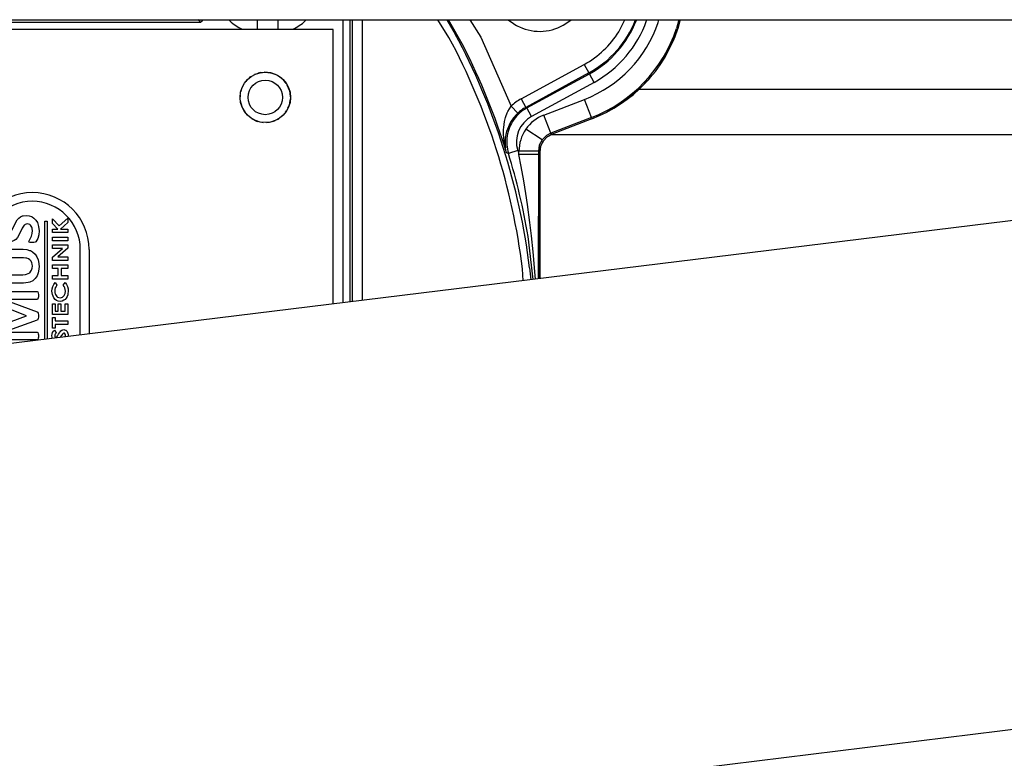
# Model space of a CAD drawing. Units: inches. Extents: x 0 to 859, y 0 to 584.
# Drawn here: x 353 to 363, y 48 to 56 of the extents above; entities that cross this region are included whole.
import ezdxf

# ---------------------------------------------------------------- set-up
doc = ezdxf.new("R2010")
doc.units = ezdxf.units.IN

# ---------------------------------------------------------------- blocks, each defined once
blk = doc.blocks.new('70502-2-0572-EZ942__61', base_point=(1392, 276.68))
at = {"color": 1, "linetype": 'Continuous'}
blk.add_line((1871.184, 276.68), (1796.99, 276.68), dxfattribs=at)
blk = doc.blocks.new('70502-2-0571-EZ942__62', base_point=(1392, 274.344))
at = {"color": 1, "linetype": 'Continuous'}
blk.add_line((1852.164, 274.344), (1792.463, 274.344), dxfattribs=at)
blk = doc.blocks.new('70106-ep08-80-10__65', base_point=(1371.065, 272.314))
for name, p in [('70502-2-0572-EZ942__61', (1392, 276.68)), ('70502-2-0571-EZ942__62', (1392, 274.344))]:
    blk.add_blockref(name, p)
blk = doc.blocks.new('70106-ep08-80__66', base_point=(1371.065, 272.314))
blk.add_blockref('70106-ep08-80-10__65', (1371.065, 272.314))
blk = doc.blocks.new('527-146-6-0851_Gehäuseschale_rechts', base_point=(1655.903, 190.188))
at = {"color": 1, "linetype": 'Continuous'}
for p, q in [((1799.09, 280.096), (1799.15, 280.277)), ((1798.803, 279.238), (1798.899, 279.524)), ((1798.663, 278.97), (1798.803, 279.238)), ((1798.242, 278.169), (1798.383, 278.436)), ((1798.06, 277.927), (1798.242, 278.169)), ((1797.517, 277.204), (1797.699, 277.446)), ((1797.299, 276.995), (1797.517, 277.204)), ((1796.398, 276.196), (1796.646, 276.368)), ((1796.646, 276.368), (1796.864, 276.577)), ((1795.653, 275.682), (1795.902, 275.854)), ((1795.373, 275.549), (1795.653, 275.682)), ((1792.316, 274.266), (1792.545, 274.39)), ((1791.946, 273.746), (1792.079, 274.023)), ((1792.079, 274.023), (1792.289, 274.246)), ((1792.289, 274.246), (1792.316, 274.266)), ((1791.903, 273.455), (1791.946, 273.746)), ((1791.903, 266.945), (1791.903, 273.455))]:
    blk.add_line(p, q, dxfattribs=at)
blk = doc.blocks.new('527-146-1-0111', base_point=(1655.903, 190.188))
blk.add_blockref('527-146-6-0851_Gehäuseschale_rechts', (1655.903, 190.188))
blk = doc.blocks.new('527-146-6-0850', base_point=(1655.9, 190.177))
at = {"color": 124, "linetype": 'Continuous'}
for p, q in [((1774.433, 280.127), (1743.272, 280.127)), ((1774.378, 280.217), (1774.307, 280.265)), ((1774.428, 280.154), (1774.378, 280.217)), ((1774.433, 280.127), (1774.428, 280.154)), ((1775.896, 280.277), (1775.947, 280.222)), ((1777.361, 280.277), (1777.361, 280.131)), ((1777.361, 280.131), (1777.361, 279.892)), ((1777.361, 279.892), (1777.361, 279.777)), ((1778.413, 280.277), (1778.413, 280.186)), ((1778.413, 280.186), (1778.413, 279.829)), ((1779.827, 280.221), (1779.879, 280.277)), ((1782.126, 280.277), (1782.126, 265.745)), ((1782.263, 265.762), (1782.263, 280.277)), ((1782.763, 280.277), (1782.763, 265.823)), ((1787.23, 279.365), (1786.665, 280.277)), ((1787.124, 280.277), (1787.556, 279.54)), ((1787.973, 278.921), (1787.199, 280.277)), ((1788.311, 280.277), (1788.864, 279.375)), ((1795.973, 279.658), (1796.281, 280.277)), ((1796.882, 280.249), (1796.892, 280.277)), ((1797.42, 280.277), (1797.409, 280.232)), ((1798.002, 280.141), (1798.036, 280.277)), ((1799.062, 280.277), (1798.951, 279.825)), ((1776.596, 279.788), (1776.623, 279.777)), ((1778.413, 279.829), (1778.413, 279.777)), ((1779.149, 279.777), (1779.179, 279.788)), ((1788.864, 279.375), (1790.432, 275.831)), ((1790.944, 276.201), (1794.196, 277.976)), ((1794.196, 277.976), (1794.436, 277.537)), ((1777.262, 277.469), (1777.21, 277.448)), ((1777.544, 277.553), (1777.407, 277.518)), ((1777.894, 277.564), (1777.716, 277.571)), ((1778.334, 277.447), (1778.036, 277.548)), ((1778.622, 277.252), (1778.406, 277.404)), ((1794.436, 277.537), (1791.183, 275.762)), ((1791.246, 275.736), (1794.461, 277.491)), ((1794.461, 277.491), (1794.436, 277.537)), ((1794.7, 277.052), (1794.461, 277.491)), ((1776.638, 276.909), (1776.608, 276.849)), ((1776.822, 277.158), (1776.769, 277.101)), ((1777.009, 277.327), (1776.947, 277.277)), ((1778.85, 276.99), (1778.686, 277.191)), ((1779.022, 276.628), (1778.901, 276.915)), ((1794.7, 277.052), (1791.485, 275.297)), ((1776.481, 276.396), (1776.476, 276.31)), ((1776.554, 276.714), (1776.513, 276.587)), ((1779.067, 276.301), (1779.045, 276.499)), ((1776.487, 276.093), (1776.563, 275.803)), ((1779.032, 275.987), (1779.058, 276.134)), ((1790.257, 275.544), (1790.432, 275.831)), ((1790.432, 275.831), (1790.774, 275.466)), ((1790.944, 276.201), (1791.183, 275.762)), ((1792.115, 275.37), (1794.211, 276.176)), ((1794.57, 275.243), (1794.211, 276.176)), ((1776.6, 275.729), (1776.74, 275.496)), ((1776.8, 275.425), (1776.986, 275.251)), ((1778.634, 275.309), (1778.702, 275.376)), ((1778.819, 275.514), (1778.864, 275.578)), ((1778.94, 275.722), (1778.98, 275.803)), ((1790.158, 275.292), (1790.23, 275.483)), ((1790.23, 275.483), (1790.257, 275.544)), ((1790.726, 275.42), (1790.559, 275.231)), ((1790.774, 275.466), (1790.726, 275.42)), ((1791.183, 275.762), (1791.246, 275.736)), ((1791.485, 275.297), (1791.246, 275.736)), ((1792.474, 274.437), (1792.115, 275.37)), ((1777.061, 275.194), (1777.327, 275.059)), ((1777.327, 275.059), (1777.375, 275.041)), ((1777.433, 275.029), (1777.668, 274.985)), ((1777.829, 274.985), (1777.985, 275.001)), ((1778.162, 275.04), (1778.274, 275.086)), ((1778.407, 275.147), (1778.471, 275.185)), ((1790.05, 274.723), (1790.092, 275.034)), ((1790.092, 275.034), (1790.142, 275.239)), ((1790.142, 275.239), (1790.158, 275.292)), ((1790.387, 274.975), (1790.199, 274.525)), ((1790.406, 275.008), (1790.387, 274.975)), ((1790.559, 275.231), (1790.406, 275.008)), ((1794.57, 275.243), (1792.474, 274.437)), ((1794.57, 275.243), (1794.595, 275.177)), ((1790.041, 274.527), (1790.044, 274.62)), ((1790.043, 274.361), (1790.041, 274.527)), ((1790.068, 274.048), (1790.043, 274.361)), ((1790.044, 274.62), (1790.05, 274.723)), ((1790.178, 274.445), (1790.133, 274.182)), ((1790.199, 274.525), (1790.178, 274.445)), ((1792.024, 274.091), (1791.185, 274.635)), ((1792.245, 274.312), (1792.213, 274.288)), ((1792.474, 274.437), (1792.245, 274.312)), ((1792.474, 274.437), (1792.544, 274.388)), ((1790.073, 274.014), (1790.068, 274.048)), ((1790.079, 273.969), (1790.073, 274.014)), ((1790.084, 273.939), (1790.079, 273.969)), ((1790.121, 273.736), (1790.084, 273.939)), ((1790.133, 274.182), (1790.122, 274.012)), ((1790.122, 274.012), (1790.122, 273.925)), ((1791.882, 273.812), (1791.833, 273.503)), ((1792.024, 274.091), (1791.882, 273.812)), ((1792.213, 274.288), (1792.024, 274.091)), ((1790.199, 273.43), (1790.121, 273.736)), ((1790.292, 273.395), (1790.199, 273.43)), ((1790.77, 273.542), (1790.292, 273.395)), ((1790.77, 273.542), (1790.833, 273.333)), ((1791.833, 273.503), (1790.833, 273.503)), ((1790.833, 273.333), (1790.833, 273.503)), ((1791.833, 273.333), (1790.833, 273.333)), ((1790.947, 272.727), (1790.833, 273.333)), ((1791.833, 273.333), (1791.821, 267.018)), ((1791.833, 273.503), (1791.833, 273.333)), ((1791.903, 273.455), (1791.833, 273.503)), ((1791.079, 271.978), (1790.947, 272.727)), ((1791.182, 271.337), (1791.079, 271.978)), ((1791.268, 270.768), (1791.182, 271.337)), ((1791.395, 269.833), (1791.268, 270.768)), ((1791.478, 269.143), (1791.395, 269.833)), ((1791.569, 266.904), (1791.311, 269.114)), ((1791.564, 268.325), (1791.478, 269.143)), ((1791.668, 267.112), (1791.564, 268.325)), ((1791.056, 266.841), (1791.018, 267.456)), ((1791.385, 267.502), (1791.443, 266.889)), ((1791.682, 266.918), (1791.668, 267.112)), ((1791.821, 267.018), (1791.82, 266.935))]:
    blk.add_line(p, q, dxfattribs=at)
at = {"color": 1, "linetype": 'Continuous'}
for p, q in [((1774.494, 280.182), (1774.433, 280.127)), ((1774.517, 280.208), (1774.494, 280.182)), ((1774.545, 280.247), (1774.517, 280.208)), ((1774.561, 280.277), (1774.545, 280.247)), ((1781.787, 265.703), (1781.787, 280.277)), ((1799.09, 280.096), (1799.017, 279.802)), ((1799.134, 280.277), (1799.09, 280.096)), ((1794.595, 275.177), (1792.544, 274.388)), ((1792.544, 274.388), (1792.316, 274.265)), ((1790.122, 273.925), (1790.145, 273.673)), ((1792.094, 274.043), (1791.952, 273.764)), ((1792.289, 274.244), (1792.094, 274.043)), ((1792.316, 274.265), (1792.289, 274.244)), ((1791.952, 273.764), (1791.903, 273.455)), ((1791.903, 273.455), (1791.903, 266.945))]:
    blk.add_line(p, q, dxfattribs=at)
at = {"color": 124, "linetype": 'Continuous'}
for radius in [1.296, 0.89]:
    blk.add_circle((1777.772, 276.277), radius, dxfattribs=at)
for centre, radius, start, end in [((1777.361, 281.635), 2, 224.9969, 247.4974), ((1778.414, 281.635), 2, 292.4962, 314.9968), ((1791.903, 282.177), 6.43, 291.0344, 341.5385), ((1791.903, 282.177), 5.286, 298.6233, 338.8235), ((1791.903, 282.177), 5.339, 298.6233, 338.8235), ((1791.903, 282.177), 5.839, 298.6233, 340.5405), ((1757.272, 263.277), 34.374, 7.0588, 28.2353), ((1791.903, 282.177), 4.786, 298.6233, 328.2353), ((1791.903, 282.177), 7.43, 291.0344, 341.5385), ((1757.272, 263.277), 34.004, 7.0588, 28.2353), ((1757.272, 263.277), 34.457, 17.1361, 27), ((1792.136, 274.014), 2.491, 118.597, 133.1535), ((1792.833, 273.503), 2, 111.034, 145.5163), ((1792.204, 273.981), 1.5, 118.6218, 197.0372), ((1792.833, 273.503), 2, 145.5184, 180.0001), ((1757.272, 263.277), 34.536, 9.7298, 17.0357)]:
    blk.add_arc(centre, radius, start, end, dxfattribs=at)
at = {"color": 1, "linetype": 'Continuous'}
blk.add_arc((1791.903, 282.177), 7.5, 291.0344, 341.5385, dxfattribs=at)
at = {"color": 124, "linetype": 'Continuous'}
for points, knots in [([(1791.246, 275.736), (1791.117, 275.655), (1790.86, 275.491), (1790.557, 275.144), (1790.335, 274.742), (1790.213, 274.3), (1790.187, 273.84), (1790.257, 273.543), (1790.292, 273.395)], [0, 0, 0, 0, 0.455121, 0.910243, 1.365365, 1.820488, 2.27561, 2.730731, 2.730731, 2.730731, 2.730731]), ([(1791.183, 275.762), (1791.11, 275.719), (1790.964, 275.633), (1790.837, 275.522), (1790.774, 275.466)], [0, 0, 0, 0, 0.2529816, 0.5059636, 0.5059636, 0.5059636, 0.5059636])]:
    blk.add_open_spline(points, degree=3, knots=knots, dxfattribs=at)
blk = doc.blocks.new('527-146-1-0110', base_point=(1655.9, 190.177))
blk.add_blockref('527-146-6-0850', (1655.9, 190.177))
blk = doc.blocks.new('Flachkopfschraube_EN_ISO_14583_M5x16_1', base_point=(1790.28, 279.677))
at = {"color": 1, "linetype": 'Continuous'}
for p, q in [((1790.28, 280.277), (1790.552, 280.074)), ((1793.255, 280.074), (1793.526, 280.277))]:
    blk.add_line(p, q, dxfattribs=at)
for start, end in [(237.2725, 245.4543), (245.4546, 302.7273)]:
    blk.add_arc((1791.903, 282.177), 2.5, start, end, dxfattribs=at)
blk = doc.blocks.new('527-146-2-0209_Drehgeberplatine', base_point=(1741.272, 260.729))
at = {"color": 1, "linetype": 'Continuous'}
for p, q in [((1741.272, 279.777), (1741.272, 260.729)), ((1781.272, 279.777), (1741.272, 279.777)), ((1781.272, 265.64), (1781.272, 279.777)), ((1763.958, 269.727), (1764.005, 269.896)), ((1764.005, 269.896), (1764.041, 269.976)), ((1764.041, 269.976), (1764.076, 270.031)), ((1764.076, 270.031), (1764.113, 270.059)), ((1764.113, 270.059), (1764.149, 270.07)), ((1764.149, 270.07), (1764.262, 270.075)), ((1764.262, 270.075), (1764.314, 270.074)), ((1764.334, 269.795), (1764.297, 269.677)), ((1764.314, 270.074), (1764.365, 270.071)), ((1764.386, 269.907), (1764.334, 269.795)), ((1764.365, 270.071), (1764.415, 270.059)), ((1764.44, 270.029), (1764.386, 269.907)), ((1764.415, 270.059), (1764.44, 270.029)), ((1764.756, 269.488), (1764.902, 269.814)), ((1764.902, 269.814), (1764.993, 269.967)), ((1764.993, 269.967), (1765.084, 270.066)), ((1765.084, 270.066), (1765.165, 270.125)), ((1765.165, 270.125), (1765.277, 270.175)), ((1765.277, 270.175), (1765.304, 270.183)), ((1765.304, 270.183), (1765.453, 270.2)), ((1765.412, 269.74), (1765.384, 269.721)), ((1765.459, 269.758), (1765.412, 269.74)), ((1765.453, 270.2), (1765.616, 270.182)), ((1765.509, 269.764), (1765.459, 269.758)), ((1765.578, 269.756), (1765.509, 269.764)), ((1765.642, 269.73), (1765.578, 269.756)), ((1765.616, 270.182), (1765.737, 270.14)), ((1765.737, 270.14), (1765.769, 270.124)), ((1765.769, 270.124), (1765.86, 270.062)), ((1765.86, 270.062), (1765.96, 269.957)), ((1765.96, 269.957), (1766.035, 269.832)), ((1766.035, 269.832), (1766.085, 269.694)), ((1766.422, 269.913), (1766.547, 269.913)), ((1766.422, 263.817), (1766.422, 269.913)), ((1766.547, 269.913), (1766.547, 263.832)), ((1766.808, 270.029), (1767.159, 269.66)), ((1766.808, 269.792), (1766.808, 270.029)), ((1767.085, 269.501), (1766.808, 269.792)), ((1767.159, 269.66), (1767.602, 270.065)), ((1767.602, 269.84), (1767.231, 269.501)), ((1767.602, 270.065), (1767.602, 269.84)), ((1763.943, 269.552), (1763.958, 269.727)), ((1763.961, 269.354), (1763.943, 269.552)), ((1763.975, 269.289), (1763.961, 269.354)), ((1764.02, 269.164), (1763.975, 269.289)), ((1764.297, 269.677), (1764.285, 269.554)), ((1764.285, 269.554), (1764.29, 269.478)), ((1764.29, 269.478), (1764.294, 269.453)), ((1764.294, 269.453), (1764.309, 269.404)), ((1764.309, 269.404), (1764.331, 269.359)), ((1764.331, 269.359), (1764.363, 269.319)), ((1764.363, 269.319), (1764.393, 269.296)), ((1764.393, 269.296), (1764.445, 269.273)), ((1764.445, 269.273), (1764.502, 269.266)), ((1764.502, 269.266), (1764.568, 269.276)), ((1764.568, 269.276), (1764.627, 269.308)), ((1764.627, 269.308), (1764.659, 269.338)), ((1764.659, 269.338), (1764.756, 269.488)), ((1765.253, 269.541), (1765.106, 269.213)), ((1765.351, 269.691), (1765.253, 269.541)), ((1765.384, 269.721), (1765.351, 269.691)), ((1765.679, 269.702), (1765.642, 269.73)), ((1765.719, 269.655), (1765.679, 269.702)), ((1765.747, 269.6), (1765.719, 269.655)), ((1765.725, 269.128), (1765.767, 269.27)), ((1765.766, 269.541), (1765.747, 269.6)), ((1765.772, 269.51), (1765.766, 269.541)), ((1765.767, 269.27), (1765.779, 269.418)), ((1765.779, 269.418), (1765.772, 269.51)), ((1766.085, 269.694), (1766.101, 269.623)), ((1766.101, 269.623), (1766.122, 269.405)), ((1766.122, 269.405), (1766.105, 269.209)), ((1766.808, 269.501), (1767.085, 269.501)), ((1766.808, 269.317), (1766.808, 269.501)), ((1767.602, 269.317), (1766.808, 269.317)), ((1767.231, 269.501), (1767.602, 269.501)), ((1767.602, 269.501), (1767.602, 269.317)), ((1764.087, 269.05), (1764.02, 269.164)), ((1764.179, 268.955), (1764.087, 269.05)), ((1764.261, 268.899), (1764.179, 268.955)), ((1764.291, 268.884), (1764.261, 268.899)), ((1764.401, 268.846), (1764.291, 268.884)), ((1764.549, 268.83), (1764.401, 268.846)), ((1764.699, 268.846), (1764.549, 268.83)), ((1764.727, 268.853), (1764.699, 268.846)), ((1764.839, 268.903), (1764.727, 268.853)), ((1764.921, 268.961), (1764.839, 268.903)), ((1765.013, 269.06), (1764.921, 268.961)), ((1765.106, 269.213), (1765.013, 269.06)), ((1765.594, 268.852), (1765.661, 268.994)), ((1765.618, 268.82), (1765.594, 268.852)), ((1765.67, 268.805), (1765.618, 268.82)), ((1765.661, 268.994), (1765.725, 269.128)), ((1765.723, 268.8), (1765.67, 268.805)), ((1765.776, 268.799), (1765.723, 268.8)), ((1765.852, 268.802), (1765.776, 268.799)), ((1765.925, 268.818), (1765.852, 268.802)), ((1765.962, 268.845), (1765.925, 268.818)), ((1766.055, 269.018), (1765.962, 268.845)), ((1766.105, 269.209), (1766.055, 269.018)), ((1766.808, 269.083), (1767.602, 269.083)), ((1766.808, 268.9), (1766.808, 269.083)), ((1767.602, 268.9), (1766.808, 268.9)), ((1767.602, 269.083), (1767.602, 268.9)), ((1762.847, 263.378), (1762.847, 268.452)), ((1763.297, 268.452), (1763.297, 263.433)), ((1763.974, 268.24), (1763.975, 268.301)), ((1763.975, 268.178), (1763.974, 268.24)), ((1763.975, 268.301), (1763.981, 268.363)), ((1763.981, 268.363), (1763.995, 268.422)), ((1763.995, 268.422), (1764.042, 268.457)), ((1764.042, 268.457), (1765.301, 268.457)), ((1765.301, 268.457), (1765.493, 268.44)), ((1765.493, 268.44), (1765.638, 268.402)), ((1765.638, 268.402), (1765.678, 268.387)), ((1765.678, 268.387), (1765.791, 268.326)), ((1765.791, 268.326), (1765.92, 268.213)), ((1766.808, 268.686), (1767.602, 268.686)), ((1766.808, 268.503), (1766.808, 268.686)), ((1767.33, 268.503), (1766.808, 268.503)), ((1766.808, 268.053), (1767.33, 268.503)), ((1767.602, 268.515), (1767.081, 268.066)), ((1767.602, 268.686), (1767.602, 268.515)), ((1768.247, 264.041), (1768.247, 268.452)), ((1768.697, 268.452), (1768.697, 264.096)), ((1763.981, 268.116), (1763.975, 268.178)), ((1764.003, 268.042), (1763.981, 268.116)), ((1764.042, 268.021), (1764.003, 268.042)), ((1765.313, 268.021), (1764.042, 268.021)), ((1765.447, 268.008), (1765.313, 268.021)), ((1765.491, 267.997), (1765.447, 268.008)), ((1765.574, 267.963), (1765.491, 267.997)), ((1765.649, 267.913), (1765.574, 267.963)), ((1765.709, 267.845), (1765.649, 267.913)), ((1765.75, 267.765), (1765.709, 267.845)), ((1765.77, 267.689), (1765.75, 267.765)), ((1765.92, 268.213), (1766.016, 268.071)), ((1766.016, 268.071), (1766.079, 267.912)), ((1766.079, 267.912), (1766.099, 267.829)), ((1766.099, 267.829), (1766.122, 267.573)), ((1766.808, 267.883), (1766.808, 268.053)), ((1767.602, 267.883), (1766.808, 267.883)), ((1767.081, 268.066), (1767.602, 268.066)), ((1767.602, 268.066), (1767.602, 267.883)), ((1765.474, 267.171), (1765.562, 267.203)), ((1765.562, 267.203), (1765.641, 267.253)), ((1765.641, 267.253), (1765.704, 267.322)), ((1765.704, 267.322), (1765.739, 267.383)), ((1765.739, 267.383), (1765.77, 267.484)), ((1765.779, 267.588), (1765.77, 267.689)), ((1765.77, 267.484), (1765.779, 267.588)), ((1766.081, 267.241), (1766.021, 267.085)), ((1766.1, 267.323), (1766.081, 267.241)), ((1766.122, 267.573), (1766.1, 267.323)), ((1766.808, 267.649), (1767.602, 267.649)), ((1766.808, 267.465), (1766.808, 267.649)), ((1767.113, 267.465), (1766.808, 267.465)), ((1767.113, 267.109), (1767.113, 267.465)), ((1767.256, 267.465), (1767.256, 267.109)), ((1767.602, 267.465), (1767.256, 267.465)), ((1767.602, 267.649), (1767.602, 267.465)), ((1763.974, 266.932), (1763.975, 266.994)), ((1763.975, 266.87), (1763.974, 266.932)), ((1763.975, 266.994), (1763.981, 267.055)), ((1763.981, 266.809), (1763.975, 266.87)), ((1763.981, 267.055), (1763.996, 267.114)), ((1764.003, 266.735), (1763.981, 266.809)), ((1763.996, 267.114), (1764.029, 267.147)), ((1764.042, 266.713), (1764.003, 266.735)), ((1764.029, 267.147), (1765.288, 267.149)), ((1765.319, 266.713), (1764.042, 266.713)), ((1765.288, 267.149), (1765.428, 267.161)), ((1765.569, 266.74), (1765.319, 266.713)), ((1765.428, 267.161), (1765.474, 267.171)), ((1765.649, 266.764), (1765.569, 266.74)), ((1765.8, 266.838), (1765.649, 266.764)), ((1765.927, 266.947), (1765.8, 266.838)), ((1766.021, 267.085), (1765.927, 266.947)), ((1766.808, 266.926), (1766.808, 267.109)), ((1766.808, 267.109), (1767.113, 267.109)), ((1767.602, 266.926), (1766.808, 266.926)), ((1766.876, 266.648), (1766.946, 266.743)), ((1766.946, 266.743), (1767.045, 266.609)), ((1767.256, 267.109), (1767.602, 267.109)), ((1767.364, 266.609), (1767.47, 266.739)), ((1767.47, 266.739), (1767.536, 266.642)), ((1767.602, 267.109), (1767.602, 266.926)), ((1763.974, 266.108), (1763.996, 266.208)), ((1763.996, 266.208), (1764.017, 266.235)), ((1764.017, 266.235), (1764.045, 266.255)), ((1764.045, 266.255), (1764.077, 266.268)), ((1764.077, 266.268), (1764.145, 266.278)), ((1764.145, 266.278), (1766.022, 266.278)), ((1766.022, 266.278), (1766.06, 266.26)), ((1766.06, 266.26), (1766.083, 266.191)), ((1766.083, 266.191), (1766.089, 266.133)), ((1766.787, 266.308), (1766.797, 266.426)), ((1766.813, 266.122), (1766.787, 266.308)), ((1766.797, 266.426), (1766.827, 266.54)), ((1766.827, 266.54), (1766.876, 266.648)), ((1766.937, 266.385), (1766.93, 266.301)), ((1766.93, 266.301), (1766.939, 266.21)), ((1766.96, 266.465), (1766.937, 266.385)), ((1766.939, 266.21), (1766.946, 266.181)), ((1766.996, 266.541), (1766.96, 266.465)), ((1767.045, 266.609), (1766.996, 266.541)), ((1767.412, 266.541), (1767.364, 266.609)), ((1767.451, 266.467), (1767.412, 266.541)), ((1767.473, 266.387), (1767.451, 266.467)), ((1767.464, 266.182), (1767.479, 266.305)), ((1767.479, 266.305), (1767.473, 266.387)), ((1767.536, 266.642), (1767.587, 266.536)), ((1767.587, 266.536), (1767.614, 266.422)), ((1767.622, 266.305), (1767.61, 266.164)), ((1767.614, 266.422), (1767.622, 266.305)), ((1763.974, 265.819), (1763.974, 266.108)), ((1763.98, 265.741), (1763.974, 265.819)), ((1763.985, 265.715), (1763.98, 265.741)), ((1764.004, 265.666), (1763.985, 265.715)), ((1766.034, 265.875), (1764.316, 265.873)), ((1764.316, 265.873), (1766.02, 265.241)), ((1766.068, 265.904), (1766.034, 265.875)), ((1766.083, 265.959), (1766.068, 265.904)), ((1766.089, 266.017), (1766.083, 265.959)), ((1766.089, 266.133), (1766.09, 266.074)), ((1766.09, 266.074), (1766.089, 266.017)), ((1766.89, 265.952), (1766.813, 266.122)), ((1766.949, 265.88), (1766.89, 265.952)), ((1766.946, 266.181), (1766.967, 266.124)), ((1767.024, 265.823), (1766.949, 265.88)), ((1766.967, 266.124), (1766.998, 266.072)), ((1766.998, 266.072), (1767.038, 266.026)), ((1767.099, 265.79), (1767.024, 265.823)), ((1767.038, 266.026), (1767.074, 265.997)), ((1767.074, 265.997), (1767.135, 265.969)), ((1767.203, 265.776), (1767.099, 265.79)), ((1767.135, 265.969), (1767.203, 265.959)), ((1767.203, 265.959), (1767.272, 265.968)), ((1767.308, 265.79), (1767.203, 265.776)), ((1767.272, 265.968), (1767.322, 265.988)), ((1767.405, 265.833), (1767.308, 265.79)), ((1767.322, 265.988), (1767.372, 266.024)), ((1767.372, 266.024), (1767.413, 266.071)), ((1767.46, 265.876), (1767.405, 265.833)), ((1767.413, 266.071), (1767.464, 266.182)), ((1767.522, 265.948), (1767.46, 265.876)), ((1767.568, 266.03), (1767.522, 265.948)), ((1767.6, 266.118), (1767.568, 266.03)), ((1767.61, 266.164), (1767.6, 266.118)), ((1764.036, 265.624), (1764.004, 265.666)), ((1764.076, 265.591), (1764.036, 265.624)), ((1764.122, 265.566), (1764.076, 265.591)), ((1764.22, 265.528), (1764.122, 265.566)), ((1765.472, 265.033), (1764.22, 265.528)), ((1766.02, 265.241), (1766.054, 265.221)), ((1766.054, 265.221), (1766.079, 265.174)), ((1766.079, 265.174), (1766.085, 265.144)), ((1766.808, 265.644), (1766.95, 265.644)), ((1766.808, 265.094), (1766.808, 265.644)), ((1766.95, 265.644), (1766.95, 265.277)), ((1766.95, 265.277), (1767.103, 265.277)), ((1767.103, 265.644), (1767.245, 265.644)), ((1767.103, 265.277), (1767.103, 265.644)), ((1767.245, 265.644), (1767.245, 265.277)), ((1767.245, 265.277), (1767.459, 265.277)), ((1767.459, 265.644), (1767.602, 265.644)), ((1767.459, 265.277), (1767.459, 265.644)), ((1767.602, 265.644), (1767.602, 265.094)), ((1764.216, 264.563), (1765.472, 265.033)), ((1766.02, 264.8), (1764.316, 264.195)), ((1766.047, 264.815), (1766.02, 264.8)), ((1766.064, 264.839), (1766.047, 264.815)), ((1766.082, 264.898), (1766.064, 264.839)), ((1766.089, 264.958), (1766.082, 264.898)), ((1766.085, 265.144), (1766.09, 265.082)), ((1766.09, 265.019), (1766.089, 264.958)), ((1766.09, 265.082), (1766.09, 265.019)), ((1767.602, 265.094), (1766.808, 265.094)), ((1766.808, 264.402), (1766.808, 264.952)), ((1766.808, 264.952), (1766.95, 264.952)), ((1766.95, 264.952), (1766.95, 264.769)), ((1766.95, 264.769), (1767.602, 264.769)), ((1767.602, 264.769), (1767.602, 264.585)), ((1763.974, 264.23), (1763.978, 264.315)), ((1763.974, 263.949), (1763.974, 264.23)), ((1763.978, 264.315), (1763.983, 264.344)), ((1763.983, 264.344), (1763.998, 264.399)), ((1763.998, 264.399), (1764.024, 264.449)), ((1764.024, 264.449), (1764.063, 264.491)), ((1764.063, 264.491), (1764.11, 264.522)), ((1764.11, 264.522), (1764.136, 264.535)), ((1764.136, 264.535), (1764.216, 264.563)), ((1764.316, 264.195), (1766.022, 264.192)), ((1766.022, 264.192), (1766.061, 264.174)), ((1766.061, 264.174), (1766.083, 264.105)), ((1766.796, 264.093), (1766.821, 264.17)), ((1766.95, 264.402), (1766.808, 264.402)), ((1766.821, 264.17), (1766.863, 264.238)), ((1766.863, 264.238), (1766.914, 264.301)), ((1766.914, 264.301), (1767.011, 264.16)), ((1766.95, 264.585), (1766.95, 264.402)), ((1767.602, 264.585), (1766.95, 264.585)), ((1767.011, 264.16), (1766.98, 264.128)), ((1767.167, 264.148), (1767.19, 264.182)), ((1767.19, 264.182), (1767.214, 264.214)), ((1767.214, 264.214), (1767.25, 264.255)), ((1767.25, 264.255), (1767.292, 264.29)), ((1767.292, 264.29), (1767.342, 264.313)), ((1767.342, 264.313), (1767.396, 264.321)), ((1767.396, 264.321), (1767.441, 264.316)), ((1767.441, 264.316), (1767.483, 264.301)), ((1767.483, 264.301), (1767.508, 264.285)), ((1767.508, 264.285), (1767.538, 264.259)), ((1767.538, 264.259), (1767.571, 264.217)), ((1767.571, 264.217), (1767.595, 264.169)), ((1767.595, 264.169), (1767.611, 264.119)), ((1763.985, 263.883), (1763.974, 263.949)), ((1764, 263.854), (1763.985, 263.883)), ((1764.021, 263.828), (1764, 263.854)), ((1764.048, 263.809), (1764.021, 263.828)), ((1764.095, 263.792), (1764.048, 263.809)), ((1764.145, 263.787), (1764.095, 263.792)), ((1766.034, 263.789), (1764.145, 263.787)), ((1766.068, 263.817), (1766.034, 263.789)), ((1766.083, 263.873), (1766.068, 263.817)), ((1766.083, 264.105), (1766.089, 264.047)), ((1766.089, 263.931), (1766.083, 263.873)), ((1766.089, 264.047), (1766.09, 263.989)), ((1766.09, 263.989), (1766.089, 263.931)), ((1766.787, 264.014), (1766.796, 264.093)), ((1766.799, 263.921), (1766.787, 264.014)), ((1766.822, 263.866), (1766.799, 263.921)), ((1766.937, 264.052), (1766.93, 264.009)), ((1766.93, 264.009), (1766.932, 263.982)), ((1766.932, 263.982), (1766.941, 263.956)), ((1766.955, 264.093), (1766.937, 264.052)), ((1766.941, 263.956), (1766.982, 263.924)), ((1766.98, 264.128), (1766.955, 264.093)), ((1766.982, 263.924), (1767.012, 263.934)), ((1767.012, 263.934), (1767.048, 263.975)), ((1767.048, 263.975), (1767.073, 264.01)), ((1767.073, 264.01), (1767.098, 264.045)), ((1767.098, 264.045), (1767.122, 264.081)), ((1767.122, 264.081), (1767.167, 264.148)), ((1767.267, 264.001), (1767.212, 263.919)), ((1767.295, 264.042), (1767.267, 264.001)), ((1767.324, 264.083), (1767.295, 264.042)), ((1767.358, 264.12), (1767.324, 264.083)), ((1767.392, 264.136), (1767.358, 264.12)), ((1767.425, 264.133), (1767.392, 264.136)), ((1767.463, 264.094), (1767.425, 264.133)), ((1767.459, 263.944), (1767.472, 263.97)), ((1767.476, 264.058), (1767.463, 264.094)), ((1767.472, 263.97), (1767.479, 264.02)), ((1767.479, 264.02), (1767.476, 264.058)), ((1767.611, 264.119), (1767.616, 264.092)), ((1767.616, 264.092), (1767.622, 264.013)), ((1767.622, 264.013), (1767.617, 263.963))]:
    blk.add_line(p, q, dxfattribs=at)
blk.add_circle((1777.772, 276.277), 1.3, dxfattribs=at)
for radius, start in [(2.925, 360), (2.475, 0)]:
    blk.add_arc((1765.772, 268.452), radius, start, 180, dxfattribs=at)
blk = doc.blocks.new('527-146-1-0114_Drehgeber', base_point=(1592.203, 190.127))
blk.add_blockref('527-146-2-0209_Drehgeberplatine', (1741.272, 260.729))
blk = doc.blocks.new('527-146-1-0100_Getriebe_EMDPrimus__83', base_point=(1592.203, 190.127))
for name, p in [('527-146-1-0110', (1655.9, 190.177)), ('527-146-1-0111', (1655.903, 190.188)), ('Flachkopfschraube_EN_ISO_14583_M5x16_1', (1790.28, 279.677)), ('527-146-1-0114_Drehgeber', (1592.203, 190.127))]:
    blk.add_blockref(name, p)
blk = doc.blocks.new('70106-1-1100_148391_MGE-KAG__84', base_point=(1546.603, 187.013))
blk.add_blockref('527-146-1-0100_Getriebe_EMDPrimus__83', (1592.203, 190.127))
blk = doc.blocks.new('70106-1-0172__85', base_point=(1375.528, 181.082))
blk.add_blockref('70106-1-1100_148391_MGE-KAG__84', (1546.603, 187.013))
blk = doc.blocks.new('70106-ep08-10__86', base_point=(1375.528, 181.082))
blk.add_blockref('70106-1-0172__85', (1375.528, 181.082))
blk = doc.blocks.new('70106-2-0367__89', base_point=(1690, 229.362))
at = {"color": 1, "linetype": 'Continuous'}
for p, q in [((1900.484, 280.277), (1695.988, 255.168)), ((1699.157, 229.362), (2113.827, 280.277))]:
    blk.add_line(p, q, dxfattribs=at)
blk = doc.blocks.new('70106-1-0143__90', base_point=(1690, 229.362))
blk.add_blockref('70106-2-0367__89', (1690, 229.362))
blk = doc.blocks.new('Rollenarm_fuer_EMD-F_Tuerblatt__91', base_point=(1690, 229.362))
blk.add_blockref('70106-1-0143__90', (1690, 229.362))
blk = doc.blocks.new('70106-ep08-14__92', base_point=(1690, 229.362))
blk.add_blockref('Rollenarm_fuer_EMD-F_Tuerblatt__91', (1690, 229.362))
blk = doc.blocks.new('70106-2-0283_760mm__93', base_point=(1419, 280.277))
at = {"color": 1, "linetype": 'Continuous'}
blk.add_line((1419, 280.277), (2179, 280.277), dxfattribs=at)
blk = doc.blocks.new('70106-ep08-15__94', base_point=(1419, 280.277))
blk.add_blockref('70106-2-0283_760mm__93', (1419, 280.277))
blk = doc.blocks.new('70106-ep08__99', base_point=(1275, 179.082))
for name, p in [('70106-ep08-80__66', (1371.065, 272.314)), ('70106-ep08-15__94', (1419, 280.277)), ('70106-ep08-10__86', (1375.528, 181.082)), ('70106-ep08-14__92', (1690, 229.362))]:
    blk.add_blockref(name, p)
blk = doc.blocks.new('TV1', base_point=(1855, 240))
blk.add_blockref('70106-ep08__99', (1275, 179.082))

msp = doc.modelspace()

# ---------------------------------------------------------------- block references
at = {"xscale": 0.2, "yscale": 0.2, "zscale": 0.2}
msp.add_blockref('TV1', (371, 48), dxfattribs=at)

doc.saveas('drawing.dxf')
